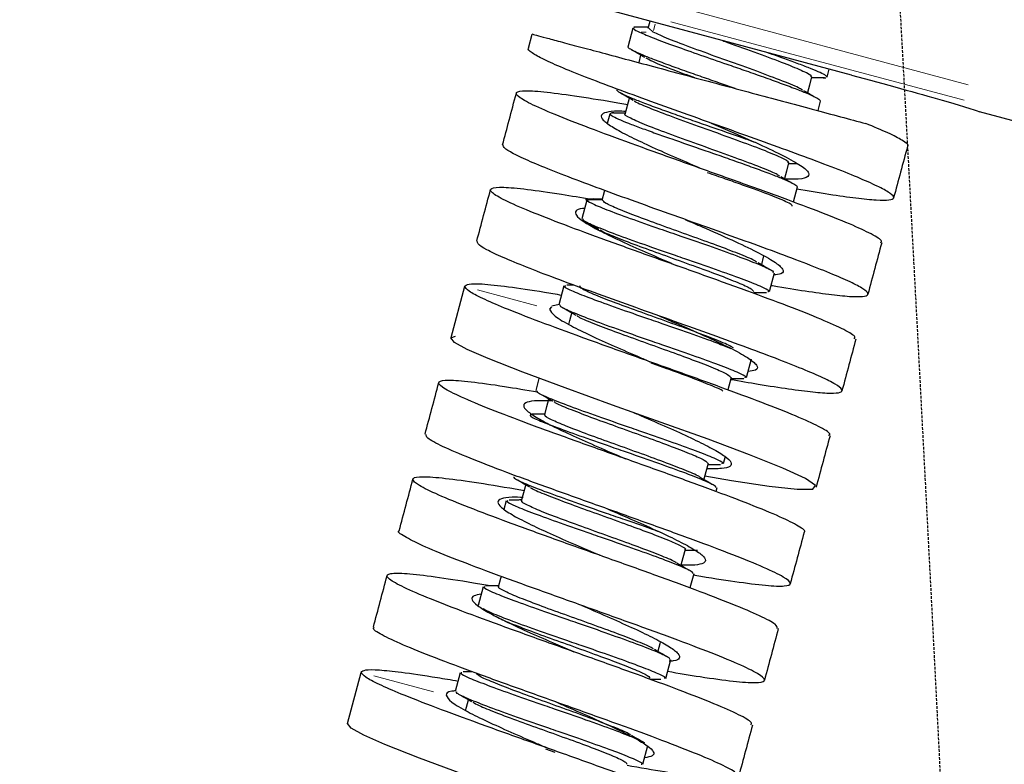
# Model space of a CAD drawing. Units: inches. Extents: x 48314 to 59871, y 22828 to 29820.
# Drawn here: x 58357 to 58451, y 28402 to 28473 of the extents above; entities that cross this region are included whole.
import ezdxf

# ---------------------------------------------------------------- set-up
doc = ezdxf.new("R2010")
doc.units = ezdxf.units.IN
doc.header["$MEASUREMENT"] = 0
doc.linetypes.add('HIDDEN', pattern=[0.375, 0.25, -0.125])
for name, color, linetype in [('GORZ-20', 4, 'HIDDEN'), ('OLCU-20', 3, 'Continuous'), ('SUR-15', 8, 'Continuous'), ('SUR-35', 11, 'Continuous')]:
    doc.layers.add(name, color=color, linetype=linetype)
doc.styles.add('ISOD', font='isod.shx')
doc.dimstyles.new('SNN 25', dxfattribs={"dimscale": 25, "dimtxt": 2.5, "dimasz": 3, "dimexe": 1, "dimexo": 0.5, "dimgap": 1, "dimtad": 1, "dimdec": 1, "dimrnd": 0.5, "dimzin": 12, "dimdsep": 46, "dimtxsty": 'ISOD', "dimcen": 0, "dimdle": 2, "dimclrd": 3, "dimclre": 3, "dimclrt": 21, "dimadec": 1, "dimazin": 3, "dimtfac": 1, "dimtdec": 1, "dimtix": 1, "dimtmove": 1, "dimatfit": 3, "dimfxl": 0, "dimtolj": 1, "dimtzin": 13, "dimarcsym": 0})

# ---------------------------------------------------------------- blocks, each defined once
blk = doc.blocks.new('SNNFGSHSH')
at = {"layer": 'GORZ-20'}
blk.add_open_spline([(24.976, -532.812), (21.148, -433.012), (12.663, -226.476), (-2.18, 54.091), (-16.677, 234.567), (-22.62, 308.548)], degree=3, knots=[634.036974, 634.036974, 634.036974, 634.036974, 933.660237, 1254.166087, 1476.816037, 1476.816037, 1476.816037, 1476.816037], dxfattribs=at)
blk = doc.blocks.new('*D211')
at = {"layer": 'Defpoints', "color": 0}
for p in [(58142.312, 29179.965), (59585.893, 27982.602), (59699.657, 27982.602)]:
    blk.add_point(p, dxfattribs=at)
at = {"layer": 'OLCU-20', "color": 3, "lineweight": -2}
for p, q in [((58154.812, 29179.965), (59724.657, 29179.965)), ((59699.657, 29104.965), (59699.657, 28057.602)), ((59598.393, 27982.602), (59724.657, 27982.602))]:
    blk.add_line(p, q, dxfattribs=at)
at = {"layer": 'OLCU-20', "color": 3}
for points in [[(59687.157, 29104.965), (59712.157, 29104.965), (59699.657, 29179.965)], [(59687.157, 28057.602), (59712.157, 28057.602), (59699.657, 27982.602)]]:
    blk.add_solid(points, dxfattribs=at)
at = {"layer": 'OLCU-20', "color": 21, "insert": (59643.407, 28581.283), "char_height": 62.5, "attachment_point": 5, "rotation": 90, "style": 'ISOD'}
blk.add_mtext('\\A1;1197.5', dxfattribs=at)
blk = doc.blocks.new('*D213')
at = {"layer": 'Defpoints', "color": 0}
for p in [(58142.312, 29179.965), (59845.991, 29179.965), (58461.31, 27672.602)]:
    blk.add_point(p, dxfattribs=at)
at = {"layer": 'OLCU-20', "color": 3, "lineweight": -2}
for p, q in [((58154.812, 29179.965), (59870.991, 29179.965)), ((59845.991, 27747.602), (59845.991, 29104.965)), ((58473.81, 27672.602), (59870.991, 27672.602))]:
    blk.add_line(p, q, dxfattribs=at)
at = {"layer": 'OLCU-20', "color": 3}
for points in [[(59833.491, 29104.965), (59858.491, 29104.965), (59845.991, 29179.965)], [(59833.491, 27747.602), (59858.491, 27747.602), (59845.991, 27672.602)]]:
    blk.add_solid(points, dxfattribs=at)
at = {"layer": 'OLCU-20', "color": 21, "insert": (59789.741, 28426.283), "char_height": 62.5, "attachment_point": 5, "rotation": 90, "style": 'ISOD'}
blk.add_mtext('\\A1;1507.5', dxfattribs=at)
blk = doc.blocks.new('*D224')
at = {"layer": 'Defpoints', "color": 0}
for p in [(58142.312, 28629.965), (58742.346, 27932.602), (58742.346, 26243.743)]:
    blk.add_point(p, dxfattribs=at)
at = {"layer": 'OLCU-20', "color": 3, "lineweight": -2}
for p, q in [((58142.312, 28617.465), (58142.312, 26218.743)), ((58742.346, 27920.102), (58742.346, 26218.743)), ((58217.312, 26243.743), (58667.346, 26243.743))]:
    blk.add_line(p, q, dxfattribs=at)
at = {"layer": 'OLCU-20', "color": 3}
for points in [[(58217.312, 26256.243), (58217.312, 26231.243), (58142.312, 26243.743)], [(58667.346, 26256.243), (58667.346, 26231.243), (58742.346, 26243.743)]]:
    blk.add_solid(points, dxfattribs=at)
at = {"layer": 'OLCU-20', "color": 21, "insert": (58442.329, 26299.993), "char_height": 62.5, "attachment_point": 5, "style": 'ISOD'}
blk.add_mtext('\\A1;600', dxfattribs=at)
blk = doc.blocks.new('22asd45')
at = {"color": 8, "linetype": 'Continuous', "lineweight": 0}
for p, q in [((46712.146, -117775.102), (46713.665, -117780.77)), ((46676.863, -117790.631), (46675.344, -117784.963)), ((46650.772, -117800.597), (46650.768, -117801.067)), ((46650.629, -117801.763), (46650.007, -117801.929)), ((46648.305, -117803.824), (46655.794, -117831.773)), ((46649.777, -117803.43), (46657.266, -117831.379))]:
    blk.add_line(p, q, dxfattribs=at)
at = {"layer": 'SUR-15'}
for p, q in [((46716.711, -117772.577), (46711.82, -117773.888)), ((46675.019, -117783.749), (46679.91, -117782.438)), ((46679.91, -117782.438), (46679.779, -117782.862)), ((46713.622, -117782.872), (46711.82, -117783.354)), ((46711.744, -117783.601), (46711.743, -117784.422)), ((46705.427, -117785.067), (46703.626, -117785.55)), ((46696.274, -117787.52), (46695.431, -117787.746)), ((46652.308, -117789.835), (46650.959, -117790.196)), ((46684.941, -117790.557), (46683.785, -117790.866)), ((46676.973, -117792.025), (46677.188, -117791.845)), ((46719.461, -117792.372), (46719.15, -117791.506)), ((46676.747, -117792.752), (46674.945, -117793.235)), ((46676.756, -117792.764), (46676.91, -117792.077)), ((46674.868, -117793.485), (46674.868, -117794.087)), ((46668.552, -117794.948), (46666.75, -117795.431)), ((46654.876, -117820.633), (46648.302, -117796.098)), ((46669.447, -117796.157), (46669.374, -117796.176)), ((46659.465, -117797.383), (46658.555, -117797.627)), ((46658.479, -117797.845), (46658.479, -117797.888)), ((46652.164, -117799.339), (46650.361, -117799.822)), ((46658.584, -117799.065), (46657.08, -117799.468)), ((46650.3, -117800.217), (46650.308, -117799.894)), ((46650.405, -117801.263), (46649.734, -117801.442)), ((46650.762, -117801.727), (46650.407, -117801.31)), ((46718.817, -117801.202), (46720.618, -117800.719)), ((46710.622, -117803.397), (46712.424, -117802.915)), ((46668.64, -117804.784), (46668.64, -117804.784)), ((46700.192, -117805.774), (46700.182, -117805.833)), ((46702.428, -117805.593), (46703.771, -117805.233)), ((46694.233, -117807.789), (46694.572, -117807.698)), ((46656.145, -117809.552), (46655.695, -117808.254)), ((46691.246, -117808.589), (46691.937, -117808.404)), ((46681.942, -117811.082), (46683.743, -117810.6)), ((46673.747, -117813.278), (46675.548, -117812.795)), ((46665.551, -117815.474), (46666.973, -117815.093)), ((46657.357, -117817.67), (46658.256, -117817.429)), ((46654.301, -117818.489), (46655.064, -117818.284)), ((46660.949, -117842.44), (46658.377, -117832.843))]:
    blk.add_line(p, q, dxfattribs=at)
at = {"layer": 'SUR-15', "flags": 128}
for points in [[(46729.881, -117796.786), (46730.318, -117799.332), (46730.87, -117802.939), (46731.164, -117805.586), (46731.153, -117807.093), (46730.81, -117807.362), (46730.132, -117806.384), (46729.14, -117804.232), (46727.877, -117801.064), (46726.401, -117797.107), (46724.79, -117792.645), (46723.129, -117787.993), (46721.506, -117783.485), (46720.006, -117779.438), (46718.709, -117776.145), (46717.824, -117774.14), (46717.154, -117772.933), (46716.711, -117772.577), (46716.711, -117772.577)], [(46693.079, -117806.649), (46693.517, -117809.193), (46694.068, -117812.8), (46694.362, -117815.447), (46694.351, -117816.954), (46694.008, -117817.223), (46693.331, -117816.245), (46692.339, -117814.093), (46691.075, -117810.925), (46689.599, -117806.968), (46687.989, -117802.506), (46686.327, -117797.854), (46684.704, -117793.346), (46683.205, -117789.299), (46681.907, -117786.006), (46681.023, -117784.001), (46680.352, -117782.794), (46679.91, -117782.438), (46679.91, -117782.438)], [(46715.447, -117783.838), (46715.143, -117783.919), (46714.448, -117784.106)], [(46703.659, -117786.994), (46702.852, -117787.21), (46702.677, -117787.257)], [(46695.462, -117789.184), (46694.655, -117789.401), (46693.956, -117789.588)], [(46687.27, -117791.383), (46686.463, -117791.599), (46685.764, -117791.787)], [(46719.059, -117791.701), (46719.059, -117791.701)], [(46714.643, -117792.459), (46714.643, -117792.459)], [(46678.641, -117793.691), (46678.266, -117793.792), (46677.566, -117793.979)], [(46705.442, -117794.924), (46705.442, -117794.924)], [(46666.683, -117796.03), (46666.677, -117796.73), (46666.676, -117796.934)], [(46666.788, -117796.871), (46665.981, -117797.087), (46665.875, -117797.116)], [(46691.458, -117799.097), (46691.458, -117799.097)], [(46653.687, -117800.378), (46653.682, -117800.379), (46652.984, -117800.567)], [(46682.257, -117801.562), (46682.257, -117801.562)], [(46708.894, -117802.409), (46709.104, -117802.353), (46709.801, -117802.166)], [(46677.841, -117802.32), (46677.841, -117802.32), (46677.841, -117802.32)], [(46700.105, -117804.769), (46700.912, -117804.553), (46701.609, -117804.366)], [(46691.92, -117806.959), (46692.715, -117806.746), (46693.413, -117806.559)], [(46683.716, -117809.16), (46684.522, -117808.944), (46684.883, -117808.848)], [(46672.1, -117812.27), (46672.231, -117812.235), (46672.926, -117812.048)], [(46663.227, -117814.651), (46664.034, -117814.434), (46664.733, -117814.247)], [(46655.035, -117816.844), (46655.842, -117816.628), (46656.538, -117816.441)]]:
    blk.add_lwpolyline(points, dxfattribs=at)
at = {"layer": 'SUR-15'}
blk.add_ellipse((46655.09, -117820.575), major_axis=(-3.287, 12.267), ratio=0.017455, start_param=1.570796, end_param=3.141593, dxfattribs=at)
for points, knots in [([(46711.82, -117773.888), (46711.728, -117773.973), (46711.542, -117774.143), (46711.558, -117775.495), (46711.794, -117777.754), (46712.168, -117780.343), (46712.53, -117782.455), (46712.646, -117783.133)], [0, 0, 0, 0, 0.209986, 0.419966, 0.629948, 0.881178, 1, 1, 1, 1]), ([(46726.019, -117808.604), (46725.992, -117808.652), (46725.872, -117808.865), (46725.317, -117807.976), (46724.363, -117805.964), (46723.104, -117802.817), (46721.632, -117798.871), (46720.014, -117794.384), (46718.339, -117789.679), (46716.694, -117785.091), (46715.168, -117780.943), (46713.911, -117777.719), (46712.946, -117775.498), (46712.238, -117774.149), (46711.96, -117773.975), (46711.82, -117773.888)], [0, 0, 0, 0, 0.0242473, 0.1090228, 0.193787, 0.2785517, 0.363325, 0.4480829, 0.5328601, 0.6176253, 0.7023893, 0.787166, 0.8581011, 0.929048, 1, 1, 1, 1]), ([(46707.511, -117775.043), (46706.691, -117775.263), (46705.05, -117775.702), (46703.408, -117776.14), (46702.587, -117776.358)], [0, 0, 0, 0, 0.499999, 1, 1, 1, 1]), ([(46720.682, -117799.247), (46720.894, -117800.479), (46721.352, -117803.147), (46721.816, -117806.357), (46722.045, -117808.76), (46721.952, -117809.96), (46721.52, -117809.9), (46720.754, -117808.589), (46719.679, -117806.125), (46718.342, -117802.684), (46716.81, -117798.518), (46715.163, -117793.92), (46713.488, -117789.218), (46711.874, -117784.746), (46710.41, -117780.828), (46709.16, -117777.714), (46708.218, -117775.749), (46707.679, -117774.896), (46707.565, -117775.117), (46707.542, -117775.16)], [0, 0, 0, 0, 0.0532167, 0.1153031, 0.1773968, 0.2394899, 0.3015829, 0.363672, 0.4257652, 0.4878579, 0.5499465, 0.6120381, 0.6741326, 0.7362223, 0.7983104, 0.8604044, 0.9224922, 0.9845855, 1, 1, 1, 1]), ([(46716.812, -117811.042), (46716.748, -117811.086), (46716.566, -117811.208), (46715.898, -117810.029), (46714.859, -117807.703), (46713.538, -117804.321), (46712.021, -117800.207), (46710.379, -117795.631), (46708.703, -117790.924), (46707.081, -117786.42), (46705.599, -117782.438), (46704.334, -117779.267), (46703.346, -117777.127), (46702.677, -117776.182), (46702.348, -117776.501), (46702.351, -117778.061), (46702.672, -117780.809), (46703.099, -117783.632), (46703.453, -117785.659), (46703.549, -117786.21)], [0, 0, 0, 0, 0.034354, 0.097164, 0.159976, 0.22279, 0.285598, 0.34841, 0.411224, 0.474034, 0.536842, 0.599655, 0.662464, 0.725276, 0.788088, 0.850903, 0.913711, 0.976521, 1, 1, 1, 1]), ([(46698.311, -117777.509), (46697.49, -117777.728), (46695.849, -117778.168), (46694.207, -117778.605), (46693.387, -117778.823)], [0, 0, 0, 0, 0.499999, 1, 1, 1, 1]), ([(46711.718, -117803.104), (46711.898, -117804.173), (46712.309, -117806.624), (46712.699, -117809.512), (46712.853, -117811.638), (46712.676, -117812.527), (46712.162, -117812.156), (46711.316, -117810.549), (46710.17, -117807.822), (46708.779, -117804.181), (46707.211, -117799.878), (46705.549, -117795.223), (46703.881, -117790.548), (46702.296, -117786.18), (46700.881, -117782.449), (46699.691, -117779.56), (46698.839, -117777.926), (46698.383, -117777.265), (46698.311, -117777.51), (46698.311, -117777.51)], [0, 0, 0, 0, 0.049081, 0.112463, 0.175854, 0.23924, 0.302622, 0.366011, 0.429395, 0.492777, 0.556168, 0.619551, 0.682933, 0.746326, 0.809699, 0.873088, 0.936473, 0.999861, 1, 1, 1, 1]), ([(46707.624, -117813.559), (46707.513, -117813.552), (46707.26, -117813.535), (46706.47, -117812.027), (46705.355, -117809.416), (46703.98, -117805.833), (46702.424, -117801.575), (46700.766, -117796.935), (46699.094, -117792.247), (46697.499, -117787.843), (46696.065, -117784.039), (46694.862, -117781.1), (46693.95, -117779.244), (46693.364, -117778.608), (46693.118, -117779.24), (46693.2, -117781.095), (46693.59, -117784.1), (46694.048, -117787.001), (46694.398, -117788.981), (46694.48, -117789.448)], [0, 0, 0, 0, 0.049115, 0.111235, 0.173351, 0.235463, 0.297584, 0.359699, 0.421812, 0.483935, 0.546039, 0.608159, 0.670275, 0.732393, 0.794507, 0.856628, 0.918744, 0.980858, 1, 1, 1, 1]), ([(46689.111, -117779.974), (46688.29, -117780.194), (46686.649, -117780.633), (46685.007, -117781.07), (46684.187, -117781.289)], [0, 0, 0, 0, 0.499999, 1, 1, 1, 1]), ([(46702.523, -117805.568), (46702.531, -117805.618), (46702.801, -117807.158), (46703.184, -117809.639), (46703.57, -117812.627), (46703.639, -117814.433), (46703.381, -117815.021), (46702.782, -117814.336), (46701.859, -117812.44), (46700.647, -117809.467), (46699.206, -117805.635), (46697.606, -117801.216), (46695.934, -117796.525), (46694.279, -117791.895), (46692.728, -117787.657), (46691.361, -117784.107), (46690.257, -117781.535), (46689.486, -117780.079), (46689.245, -117780.087), (46689.142, -117780.09)], [0, 0, 0, 0, 0.002125, 0.065465, 0.1288, 0.19214, 0.255482, 0.318818, 0.382154, 0.445497, 0.50883, 0.572169, 0.635511, 0.698844, 0.762185, 0.825519, 0.888854, 0.952197, 1, 1, 1, 1]), ([(46698.446, -117816.106), (46698.443, -117816.115), (46698.364, -117816.358), (46697.899, -117815.673), (46697.032, -117813.988), (46695.834, -117811.066), (46694.411, -117807.303), (46692.821, -117802.919), (46691.151, -117798.237), (46689.49, -117793.588), (46687.927, -117789.302), (46686.544, -117785.692), (46685.408, -117783), (46684.573, -117781.436), (46684.072, -117781.112), (46683.907, -117782.048), (46684.073, -117784.215), (46684.473, -117787.146), (46684.89, -117789.623), (46685.073, -117790.709)], [0, 0, 0, 0, 0.002386, 0.065599, 0.128812, 0.19203, 0.25524, 0.318456, 0.381674, 0.444884, 0.508102, 0.571311, 0.634524, 0.697742, 0.760959, 0.824169, 0.887389, 0.950601, 1, 1, 1, 1]), ([(46713.593, -117782.879), (46713.598, -117782.754), (46713.628, -117782.072), (46713.827, -117782.023), (46713.99, -117781.984)], [0, 0, 0, 0, 0.183195, 1, 1, 1, 1]), ([(46713.99, -117781.984), (46714.192, -117782.091), (46714.597, -117782.305), (46715.495, -117783.843), (46716.482, -117785.85), (46717.504, -117788.115), (46718.382, -117790.137), (46718.901, -117791.335), (46719.056, -117791.694)], [0, 0, 0, 0, 0.211092, 0.422121, 0.590687, 0.759224, 0.927766, 1, 1, 1, 1]), ([(46711.853, -117783.474), (46711.868, -117783.436), (46711.928, -117783.288), (46712.333, -117784.111), (46713.021, -117785.853), (46713.941, -117788.401), (46714.733, -117790.684), (46715.533, -117793.003), (46716.349, -117795.343), (46717.308, -117798.02), (46718.089, -117800.045), (46718.401, -117800.623), (46718.547, -117800.894)], [0, 0, 0, 0, 0.041543, 0.158733, 0.275952, 0.393167, 0.510407, 0.544598, 0.661879, 0.779165, 0.896464, 1, 1, 1, 1]), ([(46720.586, -117800.599), (46720.569, -117800.638), (46720.506, -117800.786), (46720.113, -117799.959), (46719.411, -117798.221), (46718.501, -117795.669), (46717.707, -117793.387), (46716.902, -117791.07), (46716.096, -117788.735), (46715.123, -117786.031), (46714.341, -117784.032), (46713.827, -117782.926), (46713.702, -117782.973), (46713.654, -117782.992)], [0, 0, 0, 0, 0.038206, 0.145802, 0.253385, 0.360997, 0.46861, 0.499919, 0.607572, 0.715226, 0.822902, 0.93059, 1, 1, 1, 1]), ([(46714.632, -117784.422), (46714.492, -117784.182), (46714.258, -117783.779), (46714.025, -117783.376), (46713.93, -117783.211)], [0, 0, 0, 0, 0.59313, 1, 1, 1, 1]), ([(46675.019, -117783.749), (46674.927, -117783.831), (46674.745, -117783.995), (46674.753, -117785.378), (46675.013, -117787.784), (46675.41, -117790.474), (46675.749, -117792.443), (46675.844, -117792.994)], [0, 0, 0, 0, 0.205854, 0.411694, 0.657973, 0.904258, 1, 1, 1, 1]), ([(46689.217, -117818.465), (46689.191, -117818.513), (46689.07, -117818.726), (46688.515, -117817.837), (46687.561, -117815.825), (46686.303, -117812.678), (46684.83, -117808.732), (46683.213, -117804.245), (46681.537, -117799.54), (46679.892, -117794.952), (46678.366, -117790.805), (46677.109, -117787.58), (46676.145, -117785.359), (46675.436, -117784.01), (46675.158, -117783.836), (46675.019, -117783.749)], [0, 0, 0, 0, 0.024247, 0.109023, 0.193787, 0.278552, 0.363325, 0.448083, 0.53286, 0.617625, 0.702389, 0.787166, 0.858101, 0.929048, 1, 1, 1, 1]), ([(46704.377, -117785.349), (46704.419, -117785.078), (46704.51, -117784.479), (46704.871, -117784.367), (46705.421, -117784.873), (46706.152, -117786.052), (46707.032, -117787.788), (46708.03, -117789.961), (46708.991, -117792.16), (46709.607, -117793.585), (46709.859, -117794.168)], [0, 0, 0, 0, 0.109336, 0.242458, 0.375578, 0.508686, 0.641806, 0.774915, 0.908028, 1, 1, 1, 1]), ([(46670.71, -117784.904), (46669.889, -117785.124), (46668.248, -117785.563), (46666.606, -117786.001), (46665.786, -117786.219)], [0, 0, 0, 0, 0.499999, 1, 1, 1, 1]), ([(46683.883, -117809.116), (46684.037, -117810.01), (46684.388, -117812.046), (46684.803, -117814.725), (46685.107, -117817.076), (46685.229, -117818.75), (46685.152, -117819.681), (46684.866, -117819.834), (46684.372, -117819.209), (46683.676, -117817.83), (46682.797, -117815.767), (46681.757, -117813.106), (46680.591, -117809.973), (46679.333, -117806.499), (46678.027, -117802.841), (46676.714, -117799.161), (46675.439, -117795.62), (46674.242, -117792.373), (46673.165, -117789.571), (46672.235, -117787.32), (46671.492, -117785.765), (46670.976, -117784.932), (46670.802, -117784.971), (46670.732, -117784.988)], [0, 0, 0, 0, 0.038228, 0.087077, 0.135923, 0.18477, 0.233621, 0.282467, 0.331316, 0.380164, 0.429011, 0.477859, 0.526705, 0.575556, 0.624401, 0.673251, 0.722096, 0.770947, 0.819788, 0.868639, 0.917483, 0.966333, 1, 1, 1, 1]), ([(46717.794, -117799.571), (46717.749, -117799.511), (46717.578, -117799.282), (46717.056, -117798.033), (46716.263, -117795.962), (46715.353, -117793.448), (46714.412, -117790.818), (46713.512, -117788.344), (46712.752, -117786.391), (46712.185, -117785.106), (46711.998, -117784.947), (46711.912, -117784.873)], [0, 0, 0, 0, 0.044247, 0.168886, 0.288814, 0.411422, 0.534107, 0.654037, 0.778571, 0.897251, 1, 1, 1, 1]), ([(46714.655, -117784.516), (46714.757, -117784.687), (46714.999, -117785.096), (46715.638, -117786.69), (46716.468, -117788.908), (46717.405, -117791.517), (46718.338, -117794.12), (46719.199, -117796.446), (46719.91, -117798.214), (46720.39, -117799.206), (46720.522, -117799.192), (46720.576, -117799.186)], [0, 0, 0, 0, 0.083387, 0.199285, 0.321168, 0.43764, 0.55825, 0.677031, 0.795073, 0.916191, 1, 1, 1, 1]), ([(46680.01, -117820.908), (46679.959, -117820.956), (46679.798, -117821.104), (46679.181, -117820.054), (46678.196, -117817.897), (46676.931, -117814.693), (46675.468, -117810.753), (46673.873, -117806.319), (46672.229, -117801.704), (46670.621, -117797.221), (46669.13, -117793.176), (46667.832, -117789.852), (46666.786, -117787.467), (46666.039, -117786.198), (46665.615, -117786.134), (46665.514, -117787.279), (46665.727, -117789.591), (46666.138, -117792.495), (46666.539, -117794.853), (46666.705, -117795.824)], [0, 0, 0, 0, 0.029313, 0.091139, 0.152968, 0.214796, 0.276619, 0.338449, 0.400278, 0.462102, 0.52393, 0.585756, 0.647579, 0.709409, 0.771239, 0.833065, 0.89489, 0.95672, 1, 1, 1, 1]), ([(46703.549, -117785.746), (46703.549, -117786.022), (46703.549, -117786.448), (46703.547, -117786.874), (46703.547, -117787.024)], [0, 0, 0, 0, 0.64853, 1, 1, 1, 1]), ([(46703.658, -117785.67), (46703.674, -117785.631), (46703.735, -117785.483), (46704.136, -117786.307), (46704.83, -117788.047), (46705.743, -117790.597), (46706.539, -117792.879), (46707.339, -117795.199), (46708.15, -117797.533), (46709.123, -117800.237), (46709.9, -117802.238), (46710.422, -117803.342), (46710.543, -117803.295), (46710.59, -117803.277)], [0, 0, 0, 0, 0.038123, 0.145703, 0.253297, 0.360901, 0.468514, 0.499919, 0.607566, 0.715223, 0.822905, 0.930584, 1, 1, 1, 1]), ([(46712.392, -117802.795), (46712.375, -117802.834), (46712.313, -117802.982), (46711.916, -117802.157), (46711.221, -117800.417), (46710.303, -117797.868), (46709.515, -117795.584), (46708.709, -117793.266), (46707.895, -117790.924), (46706.94, -117788.252), (46706.181, -117786.293), (46705.89, -117785.743), (46705.764, -117785.505)], [0, 0, 0, 0, 0.042128, 0.160972, 0.279821, 0.398676, 0.51756, 0.55222, 0.671152, 0.790083, 0.909012, 1, 1, 1, 1]), ([(46695.139, -117789.347), (46695.128, -117788.969), (46695.101, -117788.013), (46695.24, -117787.159), (46695.558, -117786.795), (46696.068, -117787.151), (46696.756, -117788.169), (46697.603, -117789.781), (46698.575, -117791.858), (46699.611, -117794.208), (46700.318, -117795.846), (46700.661, -117796.639)], [0, 0, 0, 0, 0.076309, 0.192666, 0.309008, 0.42536, 0.541706, 0.658059, 0.774385, 0.890745, 1, 1, 1, 1]), ([(46709.592, -117801.767), (46709.564, -117801.732), (46709.415, -117801.549), (46708.924, -117800.381), (46708.149, -117798.375), (46707.249, -117795.895), (46706.303, -117793.253), (46705.4, -117790.764), (46704.615, -117788.718), (46704.027, -117787.411), (46703.712, -117786.861), (46703.666, -117787.023), (46703.661, -117787.039)], [0, 0, 0, 0, 0.029036, 0.151305, 0.267589, 0.389323, 0.507069, 0.626817, 0.747284, 0.864418, 0.986483, 1, 1, 1, 1]), ([(46706.494, -117786.765), (46706.591, -117786.937), (46706.838, -117787.372), (46707.473, -117788.96), (46708.318, -117791.227), (46709.254, -117793.835), (46710.183, -117796.42), (46711.043, -117798.744), (46711.739, -117800.463), (46712.203, -117801.409), (46712.326, -117801.38), (46712.376, -117801.368)], [0, 0, 0, 0, 0.078172, 0.198813, 0.320177, 0.438182, 0.561159, 0.678207, 0.801231, 0.919104, 1, 1, 1, 1]), ([(46661.509, -117787.37), (46660.733, -117787.577), (46659.092, -117788.017), (46657.451, -117788.454), (46656.585, -117788.684)], [0, 0, 0, 0, 0.472759, 1, 1, 1, 1]), ([(46674.919, -117812.964), (46674.955, -117813.17), (46675.19, -117814.526), (46675.521, -117816.645), (46675.863, -117819.141), (46676.019, -117820.943), (46675.982, -117822.024), (46675.738, -117822.332), (46675.284, -117821.855), (46674.627, -117820.622), (46673.781, -117818.683), (46672.771, -117816.133), (46671.626, -117813.08), (46670.384, -117809.662), (46669.083, -117806.027), (46667.768, -117802.338), (46666.482, -117798.758), (46665.267, -117795.442), (46664.164, -117792.543), (46663.203, -117790.177), (46662.421, -117788.475), (46661.837, -117787.467), (46661.621, -117787.428), (46661.519, -117787.409)], [0, 0, 0, 0, 0.00896, 0.0588, 0.108635, 0.158476, 0.208313, 0.258155, 0.307989, 0.357831, 0.407665, 0.457506, 0.507341, 0.557182, 0.607017, 0.656857, 0.706694, 0.756535, 0.806363, 0.856206, 0.906039, 0.955882, 1, 1, 1, 1]), ([(46695.355, -117788), (46695.355, -117788.276), (46695.354, -117788.681), (46695.353, -117789.085), (46695.353, -117789.214)], [0, 0, 0, 0, 0.680754, 1, 1, 1, 1]), ([(46695.464, -117787.866), (46695.479, -117787.827), (46695.54, -117787.679), (46695.944, -117788.502), (46696.632, -117790.244), (46697.553, -117792.792), (46698.343, -117795.076), (46699.144, -117797.395), (46699.96, -117799.728), (46700.924, -117802.435), (46701.71, -117804.433), (46702.225, -117805.539), (46702.348, -117805.491), (46702.396, -117805.473)], [0, 0, 0, 0, 0.0381391, 0.1457185, 0.2533217, 0.3609163, 0.4685426, 0.4999183, 0.6075837, 0.7152524, 0.822923, 0.9306133, 1, 1, 1, 1]), ([(46670.821, -117823.41), (46670.798, -117823.453), (46670.685, -117823.667), (46670.158, -117822.841), (46669.243, -117820.948), (46668.03, -117817.94), (46666.606, -117814.146), (46665.034, -117809.796), (46663.394, -117805.194), (46661.77, -117800.655), (46660.246, -117796.486), (46658.9, -117792.983), (46657.793, -117790.369), (46656.977, -117788.844), (46656.48, -117788.507), (46656.31, -117789.392), (46656.449, -117791.433), (46656.879, -117794.555), (46657.32, -117797.302), (46657.631, -117799.054), (46657.676, -117799.309)], [0, 0, 0, 0, 0.01547, 0.076355, 0.137236, 0.198125, 0.259008, 0.319891, 0.38078, 0.441661, 0.502548, 0.563428, 0.62431, 0.685201, 0.746088, 0.806971, 0.867856, 0.928744, 0.989627, 1, 1, 1, 1]), ([(46698.474, -117802.425), (46698.409, -117802.249), (46698.065, -117801.323), (46697.424, -117799.462), (46696.526, -117796.866), (46695.603, -117794.224), (46694.641, -117791.519), (46693.852, -117789.521), (46693.341, -117788.415), (46693.217, -117788.462), (46693.168, -117788.481)], [0, 0, 0, 0, 0.036374, 0.190935, 0.281797, 0.436434, 0.591069, 0.745701, 0.900368, 1, 1, 1, 1]), ([(46694.176, -117789.968), (46694.039, -117789.732), (46693.812, -117789.341), (46693.585, -117788.948), (46693.495, -117788.793)], [0, 0, 0, 0, 0.604079, 1, 1, 1, 1]), ([(46701.376, -117803.938), (46701.359, -117803.918), (46701.225, -117803.753), (46700.758, -117802.645), (46699.995, -117800.68), (46699.091, -117798.191), (46698.152, -117795.569), (46697.244, -117793.065), (46696.45, -117790.983), (46695.859, -117789.663), (46695.527, -117789.064), (46695.477, -117789.228), (46695.47, -117789.252)], [0, 0, 0, 0, 0.0166374, 0.1375536, 0.2585487, 0.3768275, 0.499645, 0.6166898, 0.7397791, 0.8574059, 0.9792044, 1, 1, 1, 1]), ([(46665.721, -117815.428), (46665.897, -117816.485), (46666.248, -117818.607), (46666.607, -117821.163), (46666.803, -117823.113), (46666.805, -117824.339), (46666.602, -117824.798), (46666.188, -117824.475), (46665.57, -117823.385), (46664.759, -117821.578), (46663.779, -117819.139), (46662.658, -117816.175), (46661.432, -117812.816), (46660.139, -117809.211), (46658.824, -117805.52), (46657.528, -117801.906), (46656.297, -117798.527), (46655.168, -117795.533), (46654.179, -117793.063), (46653.352, -117791.194), (46652.739, -117790.124), (46652.397, -117789.696), (46652.321, -117789.853), (46652.316, -117789.865)], [0, 0, 0, 0, 0.049446, 0.099259, 0.149076, 0.198889, 0.248705, 0.298515, 0.348334, 0.398143, 0.44796, 0.497769, 0.547587, 0.597397, 0.647214, 0.697024, 0.746843, 0.796646, 0.846465, 0.896273, 0.946091, 0.995905, 1, 1, 1, 1]), ([(46685.951, -117792.171), (46685.934, -117791.792), (46685.889, -117790.793), (46685.989, -117789.817), (46686.261, -117789.281), (46686.725, -117789.465), (46687.37, -117790.324), (46688.181, -117791.801), (46689.125, -117793.776), (46690.165, -117796.107), (46690.961, -117797.952), (46691.388, -117798.934), (46691.453, -117799.084)], [0, 0, 0, 0, 0.069509, 0.18327, 0.297017, 0.410775, 0.524536, 0.638282, 0.752026, 0.865785, 0.979529, 1, 1, 1, 1]), ([(46687.269, -117790.061), (46687.285, -117790.023), (46687.345, -117789.875), (46687.748, -117790.698), (46688.439, -117792.438), (46689.355, -117794.987), (46690.15, -117797.27), (46690.95, -117799.59), (46691.763, -117801.924), (46692.733, -117804.629), (46693.512, -117806.629), (46694.032, -117807.734), (46694.153, -117807.687), (46694.201, -117807.668)], [0, 0, 0, 0, 0.038087, 0.145665, 0.253262, 0.360864, 0.468481, 0.499919, 0.60757, 0.71523, 0.822911, 0.930592, 1, 1, 1, 1]), ([(46694.197, -117790.046), (46694.228, -117790.088), (46694.382, -117790.296), (46694.882, -117791.496), (46695.663, -117793.526), (46696.576, -117796.05), (46697.514, -117798.67), (46698.413, -117801.137), (46699.192, -117803.166), (46699.756, -117804.384), (46700.063, -117804.92), (46700.102, -117804.745), (46700.105, -117804.732)], [0, 0, 0, 0, 0.030131, 0.14986, 0.271573, 0.388957, 0.511892, 0.628783, 0.75136, 0.869535, 0.990272, 1, 1, 1, 1]), ([(46650.973, -117790.249), (46650.969, -117790.234), (46650.95, -117790.164), (46651.055, -117790.554), (46651.287, -117791.421), (46651.66, -117792.813), (46652.144, -117794.62), (46652.736, -117796.827), (46653.408, -117799.337), (46654.155, -117802.124), (46654.942, -117805.061), (46655.761, -117808.119), (46656.574, -117811.154), (46657.373, -117814.135), (46658.139, -117816.992), (46658.87, -117819.721), (46659.277, -117821.238), (46659.484, -117822.01)], [0, 0, 0, 0, 0.019675, 0.087822, 0.157956, 0.226025, 0.296085, 0.364106, 0.434089, 0.502179, 0.572225, 0.64049, 0.710738, 0.778988, 0.849237, 0.923329, 1, 1, 1, 1]), ([(46691.905, -117808.284), (46691.889, -117808.323), (46691.826, -117808.472), (46691.43, -117807.648), (46690.736, -117805.909), (46689.818, -117803.361), (46689.029, -117801.076), (46688.223, -117798.757), (46687.411, -117796.421), (46686.446, -117793.715), (46685.657, -117791.717), (46685.147, -117790.61), (46685.022, -117790.658), (46684.973, -117790.677)], [0, 0, 0, 0, 0.037995, 0.145586, 0.253176, 0.360775, 0.468401, 0.499918, 0.607587, 0.715253, 0.822919, 0.93062, 1, 1, 1, 1]), ([(46685.977, -117792.153), (46685.838, -117791.914), (46685.607, -117791.516), (46685.376, -117791.117), (46685.285, -117790.958)], [0, 0, 0, 0, 0.601645, 1, 1, 1, 1]), ([(46687.16, -117790.146), (46687.16, -117790.421), (46687.16, -117790.844), (46687.159, -117791.266), (46687.158, -117791.413)], [0, 0, 0, 0, 0.6516461, 1, 1, 1, 1]), ([(46677.188, -117791.845), (46677.39, -117791.952), (46677.795, -117792.166), (46678.693, -117793.704), (46679.681, -117795.711), (46680.703, -117797.976), (46681.58, -117799.998), (46682.099, -117801.196), (46682.255, -117801.555)], [0, 0, 0, 0, 0.211092, 0.422121, 0.590687, 0.759225, 0.927767, 1, 1, 1, 1]), ([(46693.21, -117806.19), (46693.199, -117806.179), (46693.076, -117806.046), (46692.628, -117804.998), (46691.878, -117803.085), (46690.986, -117800.637), (46690.044, -117798.007), (46689.129, -117795.475), (46688.324, -117793.354), (46687.708, -117791.941), (46687.355, -117791.29), (46687.294, -117791.438), (46687.282, -117791.468)], [0, 0, 0, 0, 0.011431, 0.133297, 0.25117, 0.371045, 0.491643, 0.608901, 0.731102, 0.847406, 0.969655, 1, 1, 1, 1]), ([(46683.711, -117810.479), (46683.695, -117810.518), (46683.635, -117810.666), (46683.231, -117809.843), (46682.543, -117808.1), (46681.621, -117805.552), (46680.832, -117803.269), (46680.031, -117800.95), (46679.215, -117798.617), (46678.251, -117795.91), (46677.464, -117793.913), (46676.95, -117792.806), (46676.827, -117792.854), (46676.779, -117792.873)], [0, 0, 0, 0, 0.0381751, 0.1457569, 0.2533587, 0.3609537, 0.468581, 0.499921, 0.6075893, 0.715258, 0.8229279, 0.9306169, 1, 1, 1, 1]), ([(46686.003, -117792.254), (46686.05, -117792.321), (46686.223, -117792.57), (46686.756, -117793.864), (46687.547, -117795.936), (46688.469, -117798.491), (46689.406, -117801.107), (46690.297, -117803.545), (46691.056, -117805.494), (46691.631, -117806.76), (46691.823, -117806.891), (46691.917, -117806.956)], [0, 0, 0, 0, 0.043699, 0.161228, 0.284016, 0.400803, 0.523452, 0.641264, 0.762264, 0.88271, 1, 1, 1, 1]), ([(46714.644, -117792.462), (46714.795, -117792.812), (46715.312, -117794.005), (46716.182, -117796.002), (46717.193, -117798.221), (46718.092, -117800.02), (46718.843, -117801.267), (46719.415, -117801.85), (46719.808, -117801.792), (46719.916, -117801.187), (46719.968, -117800.893)], [0, 0, 0, 0, 0.056423, 0.192345, 0.328259, 0.464175, 0.600101, 0.736015, 0.871937, 1, 1, 1, 1]), ([(46674.977, -117793.355), (46674.993, -117793.316), (46675.053, -117793.168), (46675.457, -117793.99), (46676.144, -117795.731), (46677.066, -117798.278), (46677.856, -117800.562), (46678.657, -117802.884), (46679.468, -117805.199), (46680.346, -117807.681), (46680.763, -117808.719), (46680.93, -117809.135)], [0, 0, 0, 0, 0.048289, 0.184969, 0.321677, 0.458379, 0.595119, 0.635154, 0.771943, 0.908737, 1, 1, 1, 1]), ([(46677.78, -117794.347), (46677.643, -117794.111), (46677.416, -117793.72), (46677.188, -117793.327), (46677.098, -117793.171)], [0, 0, 0, 0, 0.601369, 1, 1, 1, 1]), ([(46667.573, -117795.21), (46667.576, -117795.14), (46667.599, -117794.638), (46667.803, -117794.301), (46668.208, -117794.293), (46668.805, -117795.003), (46669.562, -117796.308), (46670.457, -117798.128), (46671.455, -117800.333), (46672.339, -117802.368), (46672.875, -117803.606), (46673.053, -117804.019)], [0, 0, 0, 0, 0.021305, 0.151771, 0.282245, 0.412719, 0.543182, 0.673646, 0.80412, 0.934581, 1, 1, 1, 1]), ([(46680.879, -117809.383), (46680.817, -117809.287), (46680.617, -117808.974), (46680.051, -117807.589), (46679.232, -117805.418), (46678.311, -117802.862), (46677.371, -117800.24), (46676.489, -117797.831), (46675.758, -117795.985), (46675.22, -117794.822), (46675.056, -117794.762), (46674.979, -117794.734)], [0, 0, 0, 0, 0.054306, 0.176946, 0.294745, 0.415735, 0.536168, 0.654442, 0.776866, 0.893704, 1, 1, 1, 1]), ([(46677.804, -117794.441), (46677.857, -117794.519), (46678.043, -117794.797), (46678.587, -117796.12), (46679.396, -117798.251), (46680.315, -117800.798), (46681.254, -117803.419), (46682.143, -117805.852), (46682.887, -117807.747), (46683.449, -117808.978), (46683.629, -117809.079), (46683.717, -117809.129)], [0, 0, 0, 0, 0.0475755, 0.1693742, 0.2882086, 0.4076873, 0.5291464, 0.6462865, 0.7689633, 0.8856119, 1, 1, 1, 1]), ([(46666.683, -117796.03), (46666.684, -117795.757), (46666.687, -117795.211), (46667.048, -117795.721), (46667.665, -117797.162), (46668.505, -117799.456), (46669.401, -117801.995), (46670.331, -117804.7), (46671.276, -117807.413), (46672.247, -117810.119), (46673.026, -117812.118), (46673.546, -117813.223), (46673.667, -117813.176), (46673.715, -117813.158)], [0, 0, 0, 0, 0.096933, 0.193864, 0.290802, 0.387756, 0.484707, 0.549426, 0.64642, 0.743422, 0.840442, 0.937463, 1, 1, 1, 1]), ([(46666.745, -117795.289), (46666.745, -117795.557), (46666.746, -117796.088), (46666.746, -117796.619), (46666.747, -117796.882)], [0, 0, 0, 0, 0.505835, 1, 1, 1, 1]), ([(46675.516, -117812.675), (46675.5, -117812.714), (46675.438, -117812.862), (46675.038, -117812.036), (46674.346, -117810.294), (46673.425, -117807.745), (46672.639, -117805.462), (46671.834, -117803.145), (46671.021, -117800.812), (46670.058, -117798.106), (46669.268, -117796.109), (46668.758, -117795.001), (46668.633, -117795.05), (46668.584, -117795.068)], [0, 0, 0, 0, 0.038273, 0.145861, 0.253456, 0.361052, 0.468681, 0.499919, 0.607591, 0.715261, 0.822928, 0.930625, 1, 1, 1, 1]), ([(46669.592, -117796.553), (46669.453, -117796.314), (46669.223, -117795.917), (46668.993, -117795.519), (46668.902, -117795.361)], [0, 0, 0, 0, 0.602157, 1, 1, 1, 1]), ([(46705.447, -117794.935), (46705.476, -117795.003), (46705.869, -117795.907), (46706.63, -117797.67), (46707.669, -117799.991), (46708.609, -117801.946), (46709.411, -117803.385), (46710.049, -117804.211), (46710.491, -117804.306), (46710.723, -117803.963), (46710.753, -117803.384), (46710.761, -117803.24)], [0, 0, 0, 0, 0.0110114, 0.1458764, 0.2807579, 0.4156198, 0.5504858, 0.685366, 0.8202256, 0.9550981, 1, 1, 1, 1]), ([(46669.618, -117796.653), (46669.685, -117796.759), (46669.889, -117797.085), (46670.464, -117798.496), (46671.283, -117800.668), (46672.21, -117803.246), (46673.145, -117805.852), (46674.024, -117808.247), (46674.754, -117810.092), (46675.279, -117811.213), (46675.439, -117811.267), (46675.512, -117811.292)], [0, 0, 0, 0, 0.057914, 0.178123, 0.299634, 0.417316, 0.540261, 0.6572, 0.780011, 0.897971, 1, 1, 1, 1]), ([(46658.336, -117799.132), (46658.326, -117798.876), (46658.294, -117798.031), (46658.398, -117797.186), (46658.668, -117796.676), (46659.127, -117796.868), (46659.759, -117797.706), (46660.55, -117799.139), (46661.47, -117801.055), (46662.485, -117803.324), (46663.299, -117805.207), (46663.754, -117806.256), (46663.854, -117806.486)], [0, 0, 0, 0, 0.049812, 0.164559, 0.279302, 0.394052, 0.508803, 0.623542, 0.73828, 0.853028, 0.967764, 1, 1, 1, 1]), ([(46658.479, -117797.964), (46658.478, -117797.941), (46658.475, -117797.821), (46658.496, -117797.693), (46658.564, -117797.578), (46658.732, -117797.74), (46659.04, -117798.351), (46659.438, -117799.31), (46659.902, -117800.534), (46660.412, -117801.943), (46661.106, -117803.914), (46661.66, -117805.516), (46662.021, -117806.559)], [0, 0, 0, 0, 0.013593, 0.072774, 0.137171, 0.259955, 0.378509, 0.492821, 0.602887, 0.708712, 0.810292, 1, 1, 1, 1]), ([(46672.709, -117811.621), (46672.655, -117811.544), (46672.471, -117811.279), (46671.924, -117809.953), (46671.119, -117807.836), (46670.206, -117805.31), (46669.263, -117802.674), (46668.373, -117800.235), (46667.625, -117798.33), (46667.057, -117797.069), (46666.877, -117796.963), (46666.789, -117796.911)], [0, 0, 0, 0, 0.049947, 0.172563, 0.289154, 0.411413, 0.529284, 0.649706, 0.770213, 0.88793, 1, 1, 1, 1]), ([(46696.239, -117797.382), (46696.516, -117798.022), (46697.158, -117799.508), (46698.133, -117801.721), (46699.111, -117803.815), (46699.963, -117805.44), (46700.656, -117806.471), (46701.171, -117806.839), (46701.491, -117806.477), (46701.63, -117805.646), (46701.605, -117804.72), (46701.595, -117804.37)], [0, 0, 0, 0, 0.090411, 0.209994, 0.329568, 0.449159, 0.568736, 0.688313, 0.807906, 0.927489, 1, 1, 1, 1]), ([(46659.792, -117807.156), (46659.602, -117806.609), (46659.212, -117805.483), (46658.625, -117803.808), (46658.145, -117802.466), (46657.775, -117801.46), (46657.433, -117800.556), (46657.059, -117799.614), (46656.7, -117798.809), (46656.422, -117798.306), (46656.315, -117798.263), (46656.262, -117798.242)], [0, 0, 0, 0, 0.1158482, 0.2382819, 0.3673031, 0.434372, 0.503096, 0.6275133, 0.7519273, 0.8763492, 1, 1, 1, 1]), ([(46658.479, -117797.96), (46658.479, -117798.2), (46658.478, -117798.578), (46658.477, -117798.956), (46658.477, -117799.094)], [0, 0, 0, 0, 0.634772, 1, 1, 1, 1]), ([(46655.695, -117808.254), (46655.505, -117807.708), (46655.115, -117806.583), (46654.529, -117804.91), (46654.049, -117803.568), (46653.679, -117802.562), (46653.339, -117801.661), (46652.968, -117800.728), (46652.607, -117799.911), (46652.344, -117799.457), (46652.196, -117799.267), (46652.167, -117799.343), (46652.166, -117799.345)], [0, 0, 0, 0, 0.115655, 0.237967, 0.366928, 0.433996, 0.502738, 0.625988, 0.749236, 0.872485, 0.995742, 1, 1, 1, 1]), ([(46657.288, -117799.827), (46657.15, -117799.588), (46656.909, -117799.174), (46656.669, -117798.759), (46656.568, -117798.584)], [0, 0, 0, 0, 0.577285, 1, 1, 1, 1]), ([(46664.496, -117813.769), (46664.436, -117813.682), (46664.231, -117813.389), (46663.59, -117811.798), (46662.648, -117809.279), (46661.589, -117806.32), (46660.55, -117803.437), (46659.621, -117800.967), (46658.962, -117799.5), (46658.61, -117798.859), (46658.578, -117799.075), (46658.577, -117799.079)], [0, 0, 0, 0, 0.056365, 0.190729, 0.32522, 0.459606, 0.594077, 0.728487, 0.862934, 0.997367, 1, 1, 1, 1]), ([(46650.282, -117800.217), (46650.282, -117800.429), (46650.282, -117800.789), (46650.282, -117801.149), (46650.281, -117801.296)], [0, 0, 0, 0, 0.589939, 1, 1, 1, 1]), ([(46650.379, -117799.89), (46650.404, -117799.87), (46650.473, -117799.815), (46650.655, -117800.179), (46650.772, -117800.413)], [0, 0, 0, 0, 0.357788, 1, 1, 1, 1]), ([(46650.772, -117800.413), (46650.955, -117800.834), (46651.315, -117801.66), (46652.086, -117803.765), (46652.935, -117806.178), (46653.533, -117807.907), (46653.827, -117808.755)], [0, 0, 0, 0, 0.2634219, 0.5179038, 0.7634301, 1, 1, 1, 1]), ([(46653.19, -117800.921), (46653.051, -117800.682), (46652.81, -117800.269), (46652.571, -117799.854), (46652.469, -117799.678)], [0, 0, 0, 0, 0.577482, 1, 1, 1, 1]), ([(46657.307, -117799.906), (46657.333, -117799.936), (46657.487, -117800.113), (46658.049, -117801.477), (46658.949, -117803.842), (46659.997, -117806.757), (46661.049, -117809.69), (46662.01, -117812.283), (46662.734, -117813.986), (46663.143, -117814.778), (46663.199, -117814.584), (46663.209, -117814.549)], [0, 0, 0, 0, 0.0276833, 0.1623708, 0.2970199, 0.4317314, 0.5663581, 0.701089, 0.8356929, 0.9704418, 1, 1, 1, 1]), ([(46687.042, -117799.857), (46687.197, -117800.214), (46687.716, -117801.414), (46688.589, -117803.416), (46689.599, -117805.633), (46690.497, -117807.427), (46691.246, -117808.668), (46691.821, -117809.258), (46692.206, -117809.142), (46692.414, -117808.375), (46692.411, -117807.34), (46692.409, -117806.828)], [0, 0, 0, 0, 0.0503549, 0.169401, 0.2884702, 0.4075167, 0.5265762, 0.6456436, 0.7646976, 0.8837625, 1, 1, 1, 1]), ([(46717.817, -117799.662), (46717.956, -117799.902), (46718.197, -117800.315), (46718.435, -117800.728), (46718.535, -117800.901)], [0, 0, 0, 0, 0.581169, 1, 1, 1, 1]), ([(46653.213, -117801.022), (46653.327, -117801.22), (46653.606, -117801.705), (46654.277, -117803.402), (46654.856, -117804.985), (46655.103, -117805.66)], [0, 0, 0, 0, 0.2825513, 0.6940467, 1, 1, 1, 1]), ([(46656.297, -117815.956), (46656.229, -117815.854), (46656.014, -117815.534), (46655.35, -117813.876), (46654.403, -117811.335), (46653.339, -117808.362), (46652.307, -117805.5), (46651.38, -117803.041), (46650.968, -117802.165), (46650.762, -117801.727)], [0, 0, 0, 0, 0.071633, 0.226189, 0.381131, 0.535683, 0.690627, 0.845132, 1, 1, 1, 1]), ([(46684.997, -117808.372), (46684.996, -117808.371), (46684.886, -117808.255), (46684.455, -117807.237), (46683.725, -117805.394), (46682.972, -117803.33), (46682.499, -117802.013), (46682.329, -117801.54)], [0, 0, 0, 0, 0.002494, 0.280982, 0.570149, 0.845729, 1, 1, 1, 1]), ([(46709.612, -117801.841), (46709.749, -117802.077), (46709.982, -117802.477), (46710.213, -117802.878), (46710.308, -117803.042)], [0, 0, 0, 0, 0.59146, 1, 1, 1, 1]), ([(46712.503, -117802.465), (46712.503, -117802.25), (46712.503, -117801.909), (46712.504, -117801.569), (46712.504, -117801.444)], [0, 0, 0, 0, 0.63319, 1, 1, 1, 1]), ([(46677.841, -117802.321), (46678.051, -117802.805), (46678.691, -117804.286), (46679.738, -117806.673), (46680.882, -117809.108), (46681.844, -117810.862), (46682.562, -117811.708), (46683.003, -117811.717), (46683.095, -117811.037), (46683.133, -117810.763)], [0, 0, 0, 0, 0.078941, 0.241243, 0.403544, 0.565834, 0.728124, 0.890417, 1, 1, 1, 1]), ([(46701.388, -117803.986), (46701.526, -117804.223), (46701.755, -117804.617), (46701.984, -117805.013), (46702.075, -117805.171)], [0, 0, 0, 0, 0.6015058, 1, 1, 1, 1]), ([(46668.64, -117804.782), (46668.875, -117805.327), (46669.541, -117806.868), (46670.609, -117809.296), (46671.744, -117811.696), (46672.693, -117813.405), (46673.396, -117814.193), (46673.815, -117814.161), (46673.897, -117813.485), (46673.929, -117813.229)], [0, 0, 0, 0, 0.088682, 0.251158, 0.413619, 0.576089, 0.738575, 0.901056, 1, 1, 1, 1]), ([(46700.21, -117805.955), (46700.21, -117805.681), (46700.21, -117805.275), (46700.211, -117804.871), (46700.211, -117804.741)], [0, 0, 0, 0, 0.676364, 1, 1, 1, 1]), ([(46662.021, -117806.559), (46662.209, -117807.102), (46662.597, -117808.219), (46663.18, -117809.884), (46663.658, -117811.22), (46664.027, -117812.224), (46664.369, -117813.132), (46664.745, -117814.078), (46665.11, -117814.907), (46665.379, -117815.364), (46665.518, -117815.545), (46665.551, -117815.474), (46665.551, -117815.474)], [0, 0, 0, 0, 0.1149168, 0.2365188, 0.3648049, 0.4315412, 0.4999505, 0.6249181, 0.7498813, 0.8748502, 0.9998155, 1, 1, 1, 1]), ([(46667.355, -117814.989), (46667.329, -117814.985), (46667.276, -117814.975), (46667.124, -117814.767), (46666.883, -117814.291), (46666.529, -117813.444), (46666.115, -117812.368), (46665.635, -117811.054), (46665.078, -117809.483), (46664.59, -117808.08), (46664.288, -117807.209), (46664.188, -117806.92)], [0, 0, 0, 0, 0.077263, 0.153013, 0.294214, 0.422003, 0.536366, 0.670336, 0.803209, 0.934822, 1, 1, 1, 1]), ([(46692.017, -117808.159), (46692.017, -117807.881), (46692.016, -117807.472), (46692.018, -117807.063), (46692.018, -117806.933)], [0, 0, 0, 0, 0.6806467, 1, 1, 1, 1]), ([(46693.218, -117806.224), (46693.355, -117806.46), (46693.586, -117806.857), (46693.816, -117807.255), (46693.91, -117807.417)], [0, 0, 0, 0, 0.593868, 1, 1, 1, 1]), ([(46659.44, -117807.248), (46659.7, -117807.851), (46660.392, -117809.452), (46661.479, -117811.917), (46662.605, -117814.285), (46663.539, -117815.936), (46664.238, -117816.71), (46664.663, -117816.46), (46664.835, -117815.628), (46664.799, -117814.634), (46664.789, -117814.344)], [0, 0, 0, 0, 0.086079, 0.228647, 0.371207, 0.513773, 0.656349, 0.798925, 0.941494, 1, 1, 1, 1]), ([(46661.306, -117811.496), (46661.158, -117811.076), (46660.682, -117809.733), (46660.155, -117808.206), (46659.792, -117807.156)], [0, 0, 0, 0, 0.312266, 1, 1, 1, 1]), ([(46651.587, -117808.36), (46651.642, -117808.51), (46652.035, -117809.593), (46652.808, -117811.76), (46653.768, -117814.352), (46654.512, -117816.131), (46654.933, -117816.948), (46654.998, -117816.764), (46655.013, -117816.723)], [0, 0, 0, 0, 0.035946, 0.260716, 0.486054, 0.710829, 0.936165, 1, 1, 1, 1]), ([(46653.827, -117808.755), (46654.016, -117809.301), (46654.405, -117810.424), (46654.991, -117812.094), (46655.47, -117813.434), (46655.839, -117814.438), (46656.18, -117815.341), (46656.553, -117816.281), (46656.915, -117817.099), (46657.185, -117817.572), (46657.319, -117817.708), (46657.356, -117817.669), (46657.357, -117817.669)], [0, 0, 0, 0, 0.115575, 0.237685, 0.366323, 0.433181, 0.501674, 0.625821, 0.749969, 0.874114, 0.998259, 1, 1, 1, 1]), ([(46683.821, -117810.362), (46683.821, -117810.089), (46683.821, -117809.678), (46683.822, -117809.268), (46683.822, -117809.132)], [0, 0, 0, 0, 0.666615, 1, 1, 1, 1]), ([(46716.853, -117811.199), (46717.674, -117810.978), (46719.314, -117810.535), (46720.955, -117810.095), (46721.775, -117809.875)], [0, 0, 0, 0, 0.500002, 1, 1, 1, 1]), ([(46675.627, -117812.541), (46675.627, -117812.264), (46675.627, -117811.858), (46675.628, -117811.454), (46675.628, -117811.326)], [0, 0, 0, 0, 0.684736, 1, 1, 1, 1]), ([(46655.063, -117818.283), (46655.063, -117818.283), (46655.027, -117818.335), (46654.878, -117818.146), (46654.573, -117817.55), (46654.174, -117816.583), (46653.709, -117815.356), (46653.221, -117814.007), (46652.874, -117813.02), (46652.714, -117812.566)], [0, 0, 0, 0, 0.002666, 0.187809, 0.366502, 0.538737, 0.704497, 0.86379, 1, 1, 1, 1]), ([(46672.729, -117811.709), (46672.867, -117811.947), (46673.102, -117812.35), (46673.335, -117812.754), (46673.431, -117812.919)], [0, 0, 0, 0, 0.590653, 1, 1, 1, 1]), ([(46707.652, -117813.664), (46708.472, -117813.443), (46710.112, -117813), (46711.753, -117812.56), (46712.574, -117812.34)], [0, 0, 0, 0, 0.499997, 1, 1, 1, 1]), ([(46664.525, -117813.89), (46664.664, -117814.129), (46664.905, -117814.542), (46665.144, -117814.957), (46665.246, -117815.132)], [0, 0, 0, 0, 0.577546, 1, 1, 1, 1]), ([(46663.335, -117815.5), (46663.335, -117815.344), (46663.335, -117815.051), (46663.336, -117814.759), (46663.336, -117814.621)], [0, 0, 0, 0, 0.530221, 1, 1, 1, 1]), ([(46698.451, -117816.129), (46699.271, -117815.908), (46700.912, -117815.466), (46702.553, -117815.025), (46703.373, -117814.805)], [0, 0, 0, 0, 0.500002, 1, 1, 1, 1]), ([(46656.327, -117816.078), (46656.466, -117816.316), (46656.707, -117816.731), (46656.947, -117817.146), (46657.049, -117817.322)], [0, 0, 0, 0, 0.576405, 1, 1, 1, 1]), ([(46655.141, -117818.071), (46655.141, -117817.793), (46655.141, -117817.374), (46655.142, -117816.956), (46655.142, -117816.815)], [0, 0, 0, 0, 0.66434, 1, 1, 1, 1]), ([(46689.252, -117818.595), (46690.072, -117818.374), (46691.712, -117817.931), (46693.353, -117817.491), (46694.174, -117817.271)], [0, 0, 0, 0, 0.500001, 1, 1, 1, 1]), ([(46655.14, -117817.948), (46655.141, -117817.97), (46655.144, -117818.094), (46655.13, -117818.154), (46655.119, -117818.203)], [0, 0, 0, 0, 0.172959, 1, 1, 1, 1]), ([(46680.051, -117821.06), (46680.871, -117820.839), (46682.512, -117820.397), (46684.152, -117819.957), (46684.973, -117819.736)], [0, 0, 0, 0, 0.499999, 1, 1, 1, 1]), ([(46661.646, -117825.97), (46661.644, -117825.978), (46661.567, -117826.214), (46661.147, -117825.596), (46660.432, -117824.28), (46659.8, -117822.767), (46659.484, -117822.01)], [0, 0, 0, 0, 0.012453, 0.381774, 0.69089, 1, 1, 1, 1]), ([(46670.851, -117823.524), (46671.671, -117823.303), (46673.311, -117822.861), (46674.952, -117822.421), (46675.773, -117822.201)], [0, 0, 0, 0, 0.499999, 1, 1, 1, 1]), ([(46661.651, -117825.99), (46662.471, -117825.768), (46664.111, -117825.326), (46665.752, -117824.886), (46666.573, -117824.666)], [0, 0, 0, 0, 0.500001, 1, 1, 1, 1])]:
    blk.add_open_spline(points, degree=3, knots=knots, dxfattribs=at)
blk = doc.blocks.new('A2W1E5Q5')
at = {"layer": 'SUR-35', "xscale": -1, "rotation": 90}
blk.add_blockref('22asd45', (-120724.923, 41959.324), dxfattribs=at)

msp = doc.modelspace()

# ---------------------------------------------------------------- block references
at = {"layer": 'OLCU-20'}
for name, p in [('SNNFGSHSH', (58435.932, 28557.417)), ('A2W1E5Q5', (61340.379, 33163.081))]:
    msp.add_blockref(name, p, dxfattribs=at)

# ---------------------------------------------------------------- dimensions: what is measured, and where the dimension line sits
for base, p1, p2, picture, middle in [((59699.657, 27982.602), (58142.312, 29179.965), (59585.893, 27982.602), '*D211', (59643.407, 28581.283)), ((59845.991, 29179.965), (58461.31, 27672.602), (58142.312, 29179.965), '*D213', (59789.741, 28426.283))]:
    dim = msp.add_linear_dim(base=base, p1=p1, p2=p2, angle=90, dimstyle='SNN 25', override={"dimtfill": 1}, dxfattribs=at)
    dim.commit()
    dim.dimension.update_dxf_attribs({"geometry": picture, "text_midpoint": middle})
dim = msp.add_linear_dim(base=(58742.346, 26243.743), p1=(58142.312, 28629.965), p2=(58742.346, 27932.602), dimstyle='SNN 25', override={"dimtfill": 1}, dxfattribs=at)
dim.commit()
dim.dimension.update_dxf_attribs({"geometry": '*D224', "text_midpoint": (58442.329, 26299.993)})

doc.saveas('drawing.dxf')
